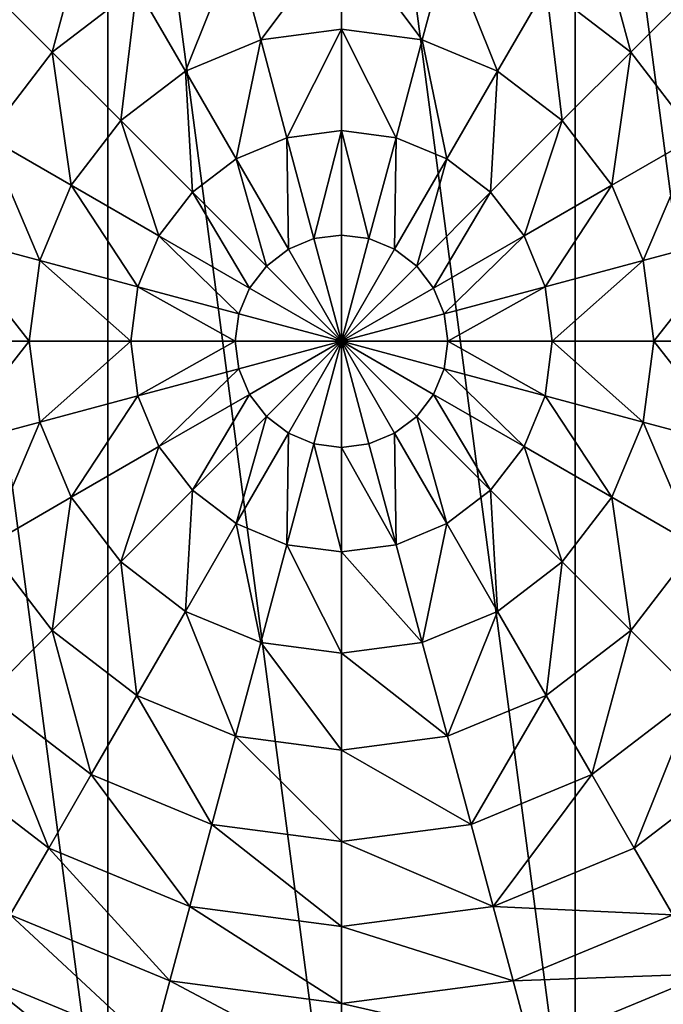
# Model space of a CAD drawing. Extents: x 0 to 5847, y 0 to 5847.
# Drawn here: x 600 to 779, y 3171 to 3446 of the extents above; entities that cross this region are included whole.
import ezdxf

# ---------------------------------------------------------------- set-up
doc = ezdxf.new("R2010")
doc.units = 0
doc.header["$LTSCALE"] = 25.4
doc.layers.get('0').update_dxf_attribs({"color": 13, "linetype": 'CONTINUOUS'})

msp = doc.modelspace()

# ---------------------------------------------------------------- meshes
at = {"color": 95}
mesh = msp.add_polyface(dxfattribs=at)
corners = [(446.08, 3291.22), (446.08, 3421.67), (437.49, 3356.44), (471.26, 3230.44), (471.26, 3482.44), (511.3, 3178.25), (511.3, 3534.63), (563.49, 3138.21), (563.49, 3574.68), (624.27, 3113.03), (624.27, 3599.86), (689.49, 3104.44), (689.49, 3608.44), (754.72, 3113.03), (754.72, 3599.86), (815.49, 3138.21), (815.49, 3574.68), (867.68, 3178.25), (841.59, 3554.66), (867.68, 3534.63), (907.73, 3230.44), (907.73, 3482.44), (932.91, 3291.22), (932.91, 3421.67), (941.49, 3356.44)]
mesh.append_faces([[corners[k] for k in face] for face in [(0, 1, 2), (23, 22, 24)]], dxfattribs={"vtx0": -1, "color": 95})
mesh.append_faces([[corners[k] for k in face] for face in [(1, 3, 4), (4, 5, 6), (6, 7, 8), (8, 9, 10), (10, 11, 12), (12, 13, 14), (14, 15, 16), (16, 17, 18), (18, 17, 19), (19, 20, 21), (21, 22, 23)]], dxfattribs={"vtx0": -1, "vtx1": -1, "color": 95})
mesh.append_faces([[corners[k] for k in face] for face in [(1, 0, 3), (4, 3, 5), (6, 5, 7), (8, 7, 9), (10, 9, 11), (12, 11, 13), (14, 13, 15), (16, 15, 17), (19, 17, 20), (21, 20, 22)]], dxfattribs={"vtx0": -1, "vtx2": -1, "color": 95})
mesh = msp.add_polyface(dxfattribs=at)
corners = [(619.59, 3477.52, 193.62), (608.7, 3437.24, 211.14), (590.64, 3455.3, 193.62), (632.36, 3455.39, 211.14)]
mesh.append_faces([[corners[k] for k in face] for face in [(0, 1, 2), (1, 0, 3)]], dxfattribs={"vtx0": -1, "color": 95})
mesh = msp.add_polyface(dxfattribs=at)
corners = [(759.4, 3477.52, 193.62), (770.29, 3437.24, 211.14), (746.62, 3455.39, 211.14), (788.35, 3455.3, 193.62)]
mesh.append_faces([[corners[k] for k in face] for face in [(0, 1, 2), (1, 0, 3)]], dxfattribs={"vtx0": -1, "color": 95})
mesh = msp.add_polyface(dxfattribs=at)
corners = [(689.49, 3470.7, 211.14), (666.93, 3440.63, 225.32), (659.92, 3466.81, 211.14), (689.49, 3443.6, 225.32)]
mesh.append_faces([[corners[k] for k in face] for face in [(0, 1, 2), (1, 0, 3)]], dxfattribs={"vtx0": -1, "color": 95})
mesh = msp.add_polyface(dxfattribs=at)
corners = [(689.49, 3470.7, 211.14), (712.05, 3440.63, 225.32), (689.49, 3443.6, 225.32), (719.07, 3466.81, 211.14)]
mesh.append_faces([[corners[k] for k in face] for face in [(0, 1, 2), (1, 0, 3)]], dxfattribs={"vtx0": -1, "color": 95})
mesh = msp.add_polyface(dxfattribs=at)
corners = [(659.92, 3466.81, 211.14), (645.91, 3431.93, 225.32), (632.36, 3455.39, 211.14), (666.93, 3440.63, 225.32)]
mesh.append_faces([[corners[k] for k in face] for face in [(0, 1, 2), (1, 0, 3)]], dxfattribs={"vtx0": -1, "color": 95})
mesh = msp.add_polyface(dxfattribs=at)
corners = [(719.07, 3466.81, 211.14), (733.07, 3431.93, 225.32), (712.05, 3440.63, 225.32), (746.62, 3455.39, 211.14)]
mesh.append_faces([[corners[k] for k in face] for face in [(0, 1, 2), (1, 0, 3)]], dxfattribs={"vtx0": -1, "color": 95})
mesh = msp.add_polyface(dxfattribs=at)
corners = [(590.64, 3455.3, 193.62), (590.54, 3413.57, 211.14), (568.42, 3426.35, 193.62), (608.7, 3437.24, 211.14)]
mesh.append_faces([[corners[k] for k in face] for face in [(0, 1, 2), (1, 0, 3)]], dxfattribs={"vtx0": -1, "color": 95})
mesh = msp.add_polyface(dxfattribs=at)
corners = [(632.36, 3455.39, 211.14), (627.86, 3418.08, 225.32), (608.7, 3437.24, 211.14), (645.91, 3431.93, 225.32)]
mesh.append_faces([[corners[k] for k in face] for face in [(0, 1, 2), (1, 0, 3)]], dxfattribs={"vtx0": -1, "color": 95})
mesh = msp.add_polyface(dxfattribs=at)
corners = [(746.62, 3455.39, 211.14), (751.13, 3418.08, 225.32), (733.07, 3431.93, 225.32), (770.29, 3437.24, 211.14)]
mesh.append_faces([[corners[k] for k in face] for face in [(0, 1, 2), (1, 0, 3)]], dxfattribs={"vtx0": -1, "color": 95})
mesh = msp.add_polyface(dxfattribs=at)
corners = [(788.35, 3455.3, 193.62), (788.44, 3413.57, 211.14), (770.29, 3437.24, 211.14), (810.57, 3426.35, 193.62)]
mesh.append_faces([[corners[k] for k in face] for face in [(0, 1, 2), (1, 0, 3)]], dxfattribs={"vtx0": -1, "color": 95})
mesh = msp.add_polyface(dxfattribs=at)
corners = [(689.49, 3443.6, 225.32), (674.26, 3413.29, 235.98), (666.93, 3440.63, 225.32), (689.49, 3415.29, 235.98)]
mesh.append_faces([[corners[k] for k in face] for face in [(0, 1, 2), (1, 0, 3)]], dxfattribs={"vtx0": -1, "color": 95})
mesh = msp.add_polyface(dxfattribs=at)
corners = [(689.49, 3443.6, 225.32), (704.73, 3413.29, 235.98), (689.49, 3415.29, 235.98), (712.05, 3440.63, 225.32)]
mesh.append_faces([[corners[k] for k in face] for face in [(0, 1, 2), (1, 0, 3)]], dxfattribs={"vtx0": -1, "color": 95})
mesh = msp.add_polyface(dxfattribs=at)
corners = [(666.93, 3440.63, 225.32), (660.07, 3407.41, 235.98), (645.91, 3431.93, 225.32), (674.26, 3413.29, 235.98)]
mesh.append_faces([[corners[k] for k in face] for face in [(0, 1, 2), (1, 0, 3)]], dxfattribs={"vtx0": -1, "color": 95})
mesh = msp.add_polyface(dxfattribs=at)
corners = [(712.05, 3440.63, 225.32), (718.92, 3407.41, 235.98), (704.73, 3413.29, 235.98), (733.07, 3431.93, 225.32)]
mesh.append_faces([[corners[k] for k in face] for face in [(0, 1, 2), (1, 0, 3)]], dxfattribs={"vtx0": -1, "color": 95})
mesh = msp.add_polyface(dxfattribs=at)
corners = [(608.7, 3437.24, 211.14), (614.01, 3400.02, 225.32), (590.54, 3413.57, 211.14), (627.86, 3418.08, 225.32)]
mesh.append_faces([[corners[k] for k in face] for face in [(0, 1, 2), (1, 0, 3)]], dxfattribs={"vtx0": -1, "color": 95})
mesh = msp.add_polyface(dxfattribs=at)
corners = [(770.29, 3437.24, 211.14), (764.98, 3400.02, 225.32), (751.13, 3418.08, 225.32), (788.44, 3413.57, 211.14)]
mesh.append_faces([[corners[k] for k in face] for face in [(0, 1, 2), (1, 0, 3)]], dxfattribs={"vtx0": -1, "color": 95})
mesh = msp.add_polyface(dxfattribs=at)
corners = [(645.91, 3431.93, 225.32), (647.88, 3398.06, 235.98), (627.86, 3418.08, 225.32), (660.07, 3407.41, 235.98)]
mesh.append_faces([[corners[k] for k in face] for face in [(0, 1, 2), (1, 0, 3)]], dxfattribs={"vtx0": -1, "color": 95})
mesh = msp.add_polyface(dxfattribs=at)
corners = [(733.07, 3431.93, 225.32), (731.11, 3398.06, 235.98), (718.92, 3407.41, 235.98), (751.13, 3418.08, 225.32)]
mesh.append_faces([[corners[k] for k in face] for face in [(0, 1, 2), (1, 0, 3)]], dxfattribs={"vtx0": -1, "color": 95})
mesh = msp.add_polyface(dxfattribs=at)
corners = [(627.86, 3418.08, 225.32), (638.53, 3385.87, 235.98), (614.01, 3400.02, 225.32), (647.88, 3398.06, 235.98)]
mesh.append_faces([[corners[k] for k in face] for face in [(0, 1, 2), (1, 0, 3)]], dxfattribs={"vtx0": -1, "color": 95})
mesh = msp.add_polyface(dxfattribs=at)
corners = [(751.13, 3418.08, 225.32), (740.46, 3385.87, 235.98), (731.11, 3398.06, 235.98), (764.98, 3400.02, 225.32)]
mesh.append_faces([[corners[k] for k in face] for face in [(0, 1, 2), (1, 0, 3)]], dxfattribs={"vtx0": -1, "color": 95})
mesh = msp.add_polyface(dxfattribs=at)
corners = [(689.49, 3415.29, 235.98), (681.81, 3385.11, 242.98), (674.26, 3413.29, 235.98), (689.49, 3386.12, 242.98)]
mesh.append_faces([[corners[k] for k in face] for face in [(0, 1, 2), (1, 0, 3)]], dxfattribs={"vtx0": -1, "color": 95})
mesh = msp.add_polyface(dxfattribs=at)
corners = [(689.49, 3415.29, 235.98), (697.17, 3385.11, 242.98), (689.49, 3386.12, 242.98), (704.73, 3413.29, 235.98)]
mesh.append_faces([[corners[k] for k in face] for face in [(0, 1, 2), (1, 0, 3)]], dxfattribs={"vtx0": -1, "color": 95})
mesh = msp.add_polyface(dxfattribs=at)
corners = [(590.54, 3413.57, 211.14), (605.3, 3379, 225.32), (579.13, 3386.02, 211.14), (614.01, 3400.02, 225.32)]
mesh.append_faces([[corners[k] for k in face] for face in [(0, 1, 2), (1, 0, 3)]], dxfattribs={"vtx0": -1, "color": 95})
mesh = msp.add_polyface(dxfattribs=at)
corners = [(674.26, 3413.29, 235.98), (674.66, 3382.14, 242.98), (660.07, 3407.41, 235.98), (681.81, 3385.11, 242.98)]
mesh.append_faces([[corners[k] for k in face] for face in [(0, 1, 2), (1, 0, 3)]], dxfattribs={"vtx0": -1, "color": 95})
mesh = msp.add_polyface(dxfattribs=at)
corners = [(704.73, 3413.29, 235.98), (704.33, 3382.14, 242.98), (697.17, 3385.11, 242.98), (718.92, 3407.41, 235.98)]
mesh.append_faces([[corners[k] for k in face] for face in [(0, 1, 2), (1, 0, 3)]], dxfattribs={"vtx0": -1, "color": 95})
mesh = msp.add_polyface(dxfattribs=at)
corners = [(788.44, 3413.57, 211.14), (773.68, 3379, 225.32), (764.98, 3400.02, 225.32), (799.86, 3386.02, 211.14)]
mesh.append_faces([[corners[k] for k in face] for face in [(0, 1, 2), (1, 0, 3)]], dxfattribs={"vtx0": -1, "color": 95})
mesh = msp.add_polyface(dxfattribs=at)
corners = [(660.07, 3407.41, 235.98), (668.51, 3377.43, 242.98), (647.88, 3398.06, 235.98), (674.66, 3382.14, 242.98)]
mesh.append_faces([[corners[k] for k in face] for face in [(0, 1, 2), (1, 0, 3)]], dxfattribs={"vtx0": -1, "color": 95})
mesh = msp.add_polyface(dxfattribs=at)
corners = [(718.92, 3407.41, 235.98), (710.48, 3377.43, 242.98), (704.33, 3382.14, 242.98), (731.11, 3398.06, 235.98)]
mesh.append_faces([[corners[k] for k in face] for face in [(0, 1, 2), (1, 0, 3)]], dxfattribs={"vtx0": -1, "color": 95})
mesh = msp.add_polyface(dxfattribs=at)
corners = [(614.01, 3400.02, 225.32), (632.65, 3371.68, 235.98), (605.3, 3379, 225.32), (638.53, 3385.87, 235.98)]
mesh.append_faces([[corners[k] for k in face] for face in [(0, 1, 2), (1, 0, 3)]], dxfattribs={"vtx0": -1, "color": 95})
mesh = msp.add_polyface(dxfattribs=at)
corners = [(764.98, 3400.02, 225.32), (746.34, 3371.68, 235.98), (740.46, 3385.87, 235.98), (773.68, 3379, 225.32)]
mesh.append_faces([[corners[k] for k in face] for face in [(0, 1, 2), (1, 0, 3)]], dxfattribs={"vtx0": -1, "color": 95})
mesh = msp.add_polyface(dxfattribs=at)
corners = [(647.88, 3398.06, 235.98), (663.79, 3371.28, 242.98), (638.53, 3385.87, 235.98), (668.51, 3377.43, 242.98)]
mesh.append_faces([[corners[k] for k in face] for face in [(0, 1, 2), (1, 0, 3)]], dxfattribs={"vtx0": -1, "color": 95})
mesh = msp.add_polyface(dxfattribs=at)
corners = [(731.11, 3398.06, 235.98), (715.19, 3371.28, 242.98), (710.48, 3377.43, 242.98), (740.46, 3385.87, 235.98)]
mesh.append_faces([[corners[k] for k in face] for face in [(0, 1, 2), (1, 0, 3)]], dxfattribs={"vtx0": -1, "color": 95})
mesh = msp.add_polyface(dxfattribs=at)
corners = [(579.13, 3386.02, 211.14), (602.33, 3356.44, 225.32), (575.24, 3356.44, 211.14), (605.3, 3379, 225.32)]
mesh.append_faces([[corners[k] for k in face] for face in [(0, 1, 2), (1, 0, 3)]], dxfattribs={"vtx0": -1, "color": 95})
mesh = msp.add_polyface(dxfattribs=at)
corners = [(638.53, 3385.87, 235.98), (660.83, 3364.12, 242.98), (632.65, 3371.68, 235.98), (663.79, 3371.28, 242.98)]
mesh.append_faces([[corners[k] for k in face] for face in [(0, 1, 2), (1, 0, 3)]], dxfattribs={"vtx0": -1, "color": 95})
mesh = msp.add_polyface(dxfattribs=at)
corners = [(689.49, 3356.44, 246.24), (674.66, 3382.14, 242.98), (681.81, 3385.11, 242.98)]
mesh.append_faces([[corners[k] for k in face] for face in [(0, 1, 2)]], dxfattribs={"color": 95})
mesh = msp.add_polyface(dxfattribs=at)
corners = [(689.49, 3386.12, 242.98), (689.49, 3356.44, 246.24), (681.81, 3385.11, 242.98)]
mesh.append_faces([[corners[k] for k in face] for face in [(0, 1, 2)]], dxfattribs={"color": 95})
mesh = msp.add_polyface(dxfattribs=at)
corners = [(697.17, 3385.11, 242.98), (689.49, 3356.44, 246.24), (689.49, 3386.12, 242.98)]
mesh.append_faces([[corners[k] for k in face] for face in [(0, 1, 2)]], dxfattribs={"color": 95})
mesh = msp.add_polyface(dxfattribs=at)
corners = [(704.33, 3382.14, 242.98), (689.49, 3356.44, 246.24), (697.17, 3385.11, 242.98)]
mesh.append_faces([[corners[k] for k in face] for face in [(0, 1, 2)]], dxfattribs={"color": 95})
mesh = msp.add_polyface(dxfattribs=at)
corners = [(740.46, 3385.87, 235.98), (718.16, 3364.12, 242.98), (715.19, 3371.28, 242.98), (746.34, 3371.68, 235.98)]
mesh.append_faces([[corners[k] for k in face] for face in [(0, 1, 2), (1, 0, 3)]], dxfattribs={"vtx0": -1, "color": 95})
mesh = msp.add_polyface(dxfattribs=at)
corners = [(799.86, 3386.02, 211.14), (776.65, 3356.44, 225.32), (773.68, 3379, 225.32), (803.75, 3356.44, 211.14)]
mesh.append_faces([[corners[k] for k in face] for face in [(0, 1, 2), (1, 0, 3)]], dxfattribs={"vtx0": -1, "color": 95})
mesh = msp.add_polyface(dxfattribs=at)
corners = [(689.49, 3356.44, 246.24), (668.51, 3377.43, 242.98), (674.66, 3382.14, 242.98)]
mesh.append_faces([[corners[k] for k in face] for face in [(0, 1, 2)]], dxfattribs={"color": 95})
mesh = msp.add_polyface(dxfattribs=at)
corners = [(710.48, 3377.43, 242.98), (689.49, 3356.44, 246.24), (704.33, 3382.14, 242.98)]
mesh.append_faces([[corners[k] for k in face] for face in [(0, 1, 2)]], dxfattribs={"color": 95})
mesh = msp.add_polyface(dxfattribs=at)
corners = [(605.3, 3379, 225.32), (630.64, 3356.44, 235.98), (602.33, 3356.44, 225.32), (632.65, 3371.68, 235.98)]
mesh.append_faces([[corners[k] for k in face] for face in [(0, 1, 2), (1, 0, 3)]], dxfattribs={"vtx0": -1, "color": 95})
mesh = msp.add_polyface(dxfattribs=at)
corners = [(773.68, 3379, 225.32), (748.34, 3356.44, 235.98), (746.34, 3371.68, 235.98), (776.65, 3356.44, 225.32)]
mesh.append_faces([[corners[k] for k in face] for face in [(0, 1, 2), (1, 0, 3)]], dxfattribs={"vtx0": -1, "color": 95})
mesh = msp.add_polyface(dxfattribs=at)
corners = [(689.49, 3356.44, 246.24), (663.79, 3371.28, 242.98), (668.51, 3377.43, 242.98)]
mesh.append_faces([[corners[k] for k in face] for face in [(0, 1, 2)]], dxfattribs={"color": 95})
mesh = msp.add_polyface(dxfattribs=at)
corners = [(715.19, 3371.28, 242.98), (689.49, 3356.44, 246.24), (710.48, 3377.43, 242.98)]
mesh.append_faces([[corners[k] for k in face] for face in [(0, 1, 2)]], dxfattribs={"color": 95})
mesh = msp.add_polyface(dxfattribs=at)
corners = [(632.65, 3371.68, 235.98), (659.82, 3356.44, 242.98), (630.64, 3356.44, 235.98), (660.83, 3364.12, 242.98)]
mesh.append_faces([[corners[k] for k in face] for face in [(0, 1, 2), (1, 0, 3)]], dxfattribs={"vtx0": -1, "color": 95})
mesh = msp.add_polyface(dxfattribs=at)
corners = [(689.49, 3356.44, 246.24), (660.83, 3364.12, 242.98), (663.79, 3371.28, 242.98)]
mesh.append_faces([[corners[k] for k in face] for face in [(0, 1, 2)]], dxfattribs={"color": 95})
mesh = msp.add_polyface(dxfattribs=at)
corners = [(718.16, 3364.12, 242.98), (689.49, 3356.44, 246.24), (715.19, 3371.28, 242.98)]
mesh.append_faces([[corners[k] for k in face] for face in [(0, 1, 2)]], dxfattribs={"color": 95})
mesh = msp.add_polyface(dxfattribs=at)
corners = [(746.34, 3371.68, 235.98), (719.17, 3356.44, 242.98), (718.16, 3364.12, 242.98), (748.34, 3356.44, 235.98)]
mesh.append_faces([[corners[k] for k in face] for face in [(0, 1, 2), (1, 0, 3)]], dxfattribs={"vtx0": -1, "color": 95})
mesh = msp.add_polyface(dxfattribs=at)
corners = [(689.49, 3356.44, 246.24), (659.82, 3356.44, 242.98), (660.83, 3364.12, 242.98)]
mesh.append_faces([[corners[k] for k in face] for face in [(0, 1, 2)]], dxfattribs={"color": 95})
mesh = msp.add_polyface(dxfattribs=at)
corners = [(719.17, 3356.44, 242.98), (689.49, 3356.44, 246.24), (718.16, 3364.12, 242.98)]
mesh.append_faces([[corners[k] for k in face] for face in [(0, 1, 2)]], dxfattribs={"color": 95})
mesh = msp.add_polyface(dxfattribs=at)
corners = [(602.33, 3356.44, 225.32), (579.13, 3326.87, 211.14), (575.24, 3356.44, 211.14), (605.3, 3333.88, 225.32)]
mesh.append_faces([[corners[k] for k in face] for face in [(0, 1, 2), (1, 0, 3)]], dxfattribs={"vtx0": -1, "color": 95})
mesh = msp.add_polyface(dxfattribs=at)
corners = [(630.64, 3356.44, 235.98), (605.3, 3333.88, 225.32), (602.33, 3356.44, 225.32), (632.65, 3341.21, 235.98)]
mesh.append_faces([[corners[k] for k in face] for face in [(0, 1, 2), (1, 0, 3)]], dxfattribs={"vtx0": -1, "color": 95})
mesh = msp.add_polyface(dxfattribs=at)
corners = [(659.82, 3356.44, 242.98), (632.65, 3341.21, 235.98), (630.64, 3356.44, 235.98), (660.83, 3348.76, 242.98)]
mesh.append_faces([[corners[k] for k in face] for face in [(0, 1, 2), (1, 0, 3)]], dxfattribs={"vtx0": -1, "color": 95})
mesh = msp.add_polyface(dxfattribs=at)
corners = [(689.49, 3356.44, 246.24), (660.83, 3348.76, 242.98), (659.82, 3356.44, 242.98)]
mesh.append_faces([[corners[k] for k in face] for face in [(0, 1, 2)]], dxfattribs={"color": 95})
mesh = msp.add_polyface(dxfattribs=at)
corners = [(689.49, 3356.44, 246.24), (663.79, 3341.61, 242.98), (660.83, 3348.76, 242.98)]
mesh.append_faces([[corners[k] for k in face] for face in [(0, 1, 2)]], dxfattribs={"color": 95})
mesh = msp.add_polyface(dxfattribs=at)
corners = [(689.49, 3356.44, 246.24), (668.51, 3335.46, 242.98), (663.79, 3341.61, 242.98)]
mesh.append_faces([[corners[k] for k in face] for face in [(0, 1, 2)]], dxfattribs={"color": 95})
mesh = msp.add_polyface(dxfattribs=at)
corners = [(689.49, 3356.44, 246.24), (674.66, 3330.74, 242.98), (668.51, 3335.46, 242.98)]
mesh.append_faces([[corners[k] for k in face] for face in [(0, 1, 2)]], dxfattribs={"color": 95})
mesh = msp.add_polyface(dxfattribs=at)
corners = [(689.49, 3356.44, 246.24), (681.81, 3327.78, 242.98), (674.66, 3330.74, 242.98)]
mesh.append_faces([[corners[k] for k in face] for face in [(0, 1, 2)]], dxfattribs={"color": 95})
mesh = msp.add_polyface(dxfattribs=at)
corners = [(689.49, 3356.44, 246.24), (689.49, 3326.77, 242.98), (681.81, 3327.78, 242.98)]
mesh.append_faces([[corners[k] for k in face] for face in [(0, 1, 2)]], dxfattribs={"color": 95})
mesh = msp.add_polyface(dxfattribs=at)
corners = [(697.17, 3327.78, 242.98), (689.49, 3326.77, 242.98), (689.49, 3356.44, 246.24)]
mesh.append_faces([[corners[k] for k in face] for face in [(0, 1, 2)]], dxfattribs={"color": 95})
mesh = msp.add_polyface(dxfattribs=at)
corners = [(715.19, 3341.61, 242.98), (710.48, 3335.46, 242.98), (689.49, 3356.44, 246.24)]
mesh.append_faces([[corners[k] for k in face] for face in [(0, 1, 2)]], dxfattribs={"color": 95})
mesh = msp.add_polyface(dxfattribs=at)
corners = [(718.16, 3348.76, 242.98), (715.19, 3341.61, 242.98), (689.49, 3356.44, 246.24)]
mesh.append_faces([[corners[k] for k in face] for face in [(0, 1, 2)]], dxfattribs={"color": 95})
mesh = msp.add_polyface(dxfattribs=at)
corners = [(710.48, 3335.46, 242.98), (704.33, 3330.74, 242.98), (689.49, 3356.44, 246.24)]
mesh.append_faces([[corners[k] for k in face] for face in [(0, 1, 2)]], dxfattribs={"color": 95})
mesh = msp.add_polyface(dxfattribs=at)
corners = [(704.33, 3330.74, 242.98), (697.17, 3327.78, 242.98), (689.49, 3356.44, 246.24)]
mesh.append_faces([[corners[k] for k in face] for face in [(0, 1, 2)]], dxfattribs={"color": 95})
mesh = msp.add_polyface(dxfattribs=at)
corners = [(719.17, 3356.44, 242.98), (718.16, 3348.76, 242.98), (689.49, 3356.44, 246.24)]
mesh.append_faces([[corners[k] for k in face] for face in [(0, 1, 2)]], dxfattribs={"color": 95})
mesh = msp.add_polyface(dxfattribs=at)
corners = [(719.17, 3356.44, 242.98), (746.34, 3341.21, 235.98), (718.16, 3348.76, 242.98), (748.34, 3356.44, 235.98)]
mesh.append_faces([[corners[k] for k in face] for face in [(0, 1, 2), (1, 0, 3)]], dxfattribs={"vtx0": -1, "color": 95})
mesh = msp.add_polyface(dxfattribs=at)
corners = [(748.34, 3356.44, 235.98), (773.68, 3333.88, 225.32), (746.34, 3341.21, 235.98), (776.65, 3356.44, 225.32)]
mesh.append_faces([[corners[k] for k in face] for face in [(0, 1, 2), (1, 0, 3)]], dxfattribs={"vtx0": -1, "color": 95})
mesh = msp.add_polyface(dxfattribs=at)
corners = [(776.65, 3356.44, 225.32), (799.86, 3326.87, 211.14), (773.68, 3333.88, 225.32), (803.75, 3356.44, 211.14)]
mesh.append_faces([[corners[k] for k in face] for face in [(0, 1, 2), (1, 0, 3)]], dxfattribs={"vtx0": -1, "color": 95})
mesh = msp.add_polyface(dxfattribs=at)
corners = [(660.83, 3348.76, 242.98), (638.53, 3327.02, 235.98), (632.65, 3341.21, 235.98), (663.79, 3341.61, 242.98)]
mesh.append_faces([[corners[k] for k in face] for face in [(0, 1, 2), (1, 0, 3)]], dxfattribs={"vtx0": -1, "color": 95})
mesh = msp.add_polyface(dxfattribs=at)
corners = [(718.16, 3348.76, 242.98), (740.46, 3327.02, 235.98), (715.19, 3341.61, 242.98), (746.34, 3341.21, 235.98)]
mesh.append_faces([[corners[k] for k in face] for face in [(0, 1, 2), (1, 0, 3)]], dxfattribs={"vtx0": -1, "color": 95})
mesh = msp.add_polyface(dxfattribs=at)
corners = [(632.65, 3341.21, 235.98), (614.01, 3312.86, 225.32), (605.3, 3333.88, 225.32), (638.53, 3327.02, 235.98)]
mesh.append_faces([[corners[k] for k in face] for face in [(0, 1, 2), (1, 0, 3)]], dxfattribs={"vtx0": -1, "color": 95})
mesh = msp.add_polyface(dxfattribs=at)
corners = [(663.79, 3341.61, 242.98), (647.88, 3314.83, 235.98), (638.53, 3327.02, 235.98), (668.51, 3335.46, 242.98)]
mesh.append_faces([[corners[k] for k in face] for face in [(0, 1, 2), (1, 0, 3)]], dxfattribs={"vtx0": -1, "color": 95})
mesh = msp.add_polyface(dxfattribs=at)
corners = [(715.19, 3341.61, 242.98), (731.11, 3314.83, 235.98), (710.48, 3335.46, 242.98), (740.46, 3327.02, 235.98)]
mesh.append_faces([[corners[k] for k in face] for face in [(0, 1, 2), (1, 0, 3)]], dxfattribs={"vtx0": -1, "color": 95})
mesh = msp.add_polyface(dxfattribs=at)
corners = [(746.34, 3341.21, 235.98), (764.98, 3312.86, 225.32), (740.46, 3327.02, 235.98), (773.68, 3333.88, 225.32)]
mesh.append_faces([[corners[k] for k in face] for face in [(0, 1, 2), (1, 0, 3)]], dxfattribs={"vtx0": -1, "color": 95})
mesh = msp.add_polyface(dxfattribs=at)
corners = [(668.51, 3335.46, 242.98), (660.07, 3305.48, 235.98), (647.88, 3314.83, 235.98), (674.66, 3330.74, 242.98)]
mesh.append_faces([[corners[k] for k in face] for face in [(0, 1, 2), (1, 0, 3)]], dxfattribs={"vtx0": -1, "color": 95})
mesh = msp.add_polyface(dxfattribs=at)
corners = [(710.48, 3335.46, 242.98), (718.92, 3305.48, 235.98), (704.33, 3330.74, 242.98), (731.11, 3314.83, 235.98)]
mesh.append_faces([[corners[k] for k in face] for face in [(0, 1, 2), (1, 0, 3)]], dxfattribs={"vtx0": -1, "color": 95})
mesh = msp.add_polyface(dxfattribs=at)
corners = [(605.3, 3333.88, 225.32), (590.54, 3299.31, 211.14), (579.13, 3326.87, 211.14), (614.01, 3312.86, 225.32)]
mesh.append_faces([[corners[k] for k in face] for face in [(0, 1, 2), (1, 0, 3)]], dxfattribs={"vtx0": -1, "color": 95})
mesh = msp.add_polyface(dxfattribs=at)
corners = [(773.68, 3333.88, 225.32), (788.44, 3299.31, 211.14), (764.98, 3312.86, 225.32), (799.86, 3326.87, 211.14)]
mesh.append_faces([[corners[k] for k in face] for face in [(0, 1, 2), (1, 0, 3)]], dxfattribs={"vtx0": -1, "color": 95})
mesh = msp.add_polyface(dxfattribs=at)
corners = [(674.66, 3330.74, 242.98), (674.26, 3299.6, 235.98), (660.07, 3305.48, 235.98), (681.81, 3327.78, 242.98)]
mesh.append_faces([[corners[k] for k in face] for face in [(0, 1, 2), (1, 0, 3)]], dxfattribs={"vtx0": -1, "color": 95})
mesh = msp.add_polyface(dxfattribs=at)
corners = [(704.33, 3330.74, 242.98), (704.73, 3299.6, 235.98), (697.17, 3327.78, 242.98), (718.92, 3305.48, 235.98)]
mesh.append_faces([[corners[k] for k in face] for face in [(0, 1, 2), (1, 0, 3)]], dxfattribs={"vtx0": -1, "color": 95})
mesh = msp.add_polyface(dxfattribs=at)
corners = [(638.53, 3327.02, 235.98), (627.86, 3294.81, 225.32), (614.01, 3312.86, 225.32), (647.88, 3314.83, 235.98)]
mesh.append_faces([[corners[k] for k in face] for face in [(0, 1, 2), (1, 0, 3)]], dxfattribs={"vtx0": -1, "color": 95})
mesh = msp.add_polyface(dxfattribs=at)
corners = [(681.81, 3327.78, 242.98), (689.49, 3297.59, 235.98), (674.26, 3299.6, 235.98), (689.49, 3326.77, 242.98)]
mesh.append_faces([[corners[k] for k in face] for face in [(0, 1, 2), (1, 0, 3)]], dxfattribs={"vtx0": -1, "color": 95})
mesh = msp.add_polyface(dxfattribs=at)
corners = [(689.49, 3326.77, 242.98), (704.73, 3299.6, 235.98), (689.49, 3297.59, 235.98), (697.17, 3327.78, 242.98)]
mesh.append_faces([[corners[k] for k in face] for face in [(0, 1, 2), (1, 0, 3)]], dxfattribs={"vtx0": -1, "color": 95})
mesh = msp.add_polyface(dxfattribs=at)
corners = [(740.46, 3327.02, 235.98), (751.13, 3294.81, 225.32), (731.11, 3314.83, 235.98), (764.98, 3312.86, 225.32)]
mesh.append_faces([[corners[k] for k in face] for face in [(0, 1, 2), (1, 0, 3)]], dxfattribs={"vtx0": -1, "color": 95})
mesh = msp.add_polyface(dxfattribs=at)
corners = [(647.88, 3314.83, 235.98), (645.91, 3280.96, 225.32), (627.86, 3294.81, 225.32), (660.07, 3305.48, 235.98)]
mesh.append_faces([[corners[k] for k in face] for face in [(0, 1, 2), (1, 0, 3)]], dxfattribs={"vtx0": -1, "color": 95})
mesh = msp.add_polyface(dxfattribs=at)
corners = [(731.11, 3314.83, 235.98), (733.07, 3280.96, 225.32), (718.92, 3305.48, 235.98), (751.13, 3294.81, 225.32)]
mesh.append_faces([[corners[k] for k in face] for face in [(0, 1, 2), (1, 0, 3)]], dxfattribs={"vtx0": -1, "color": 95})
mesh = msp.add_polyface(dxfattribs=at)
corners = [(614.01, 3312.86, 225.32), (608.7, 3275.65, 211.14), (590.54, 3299.31, 211.14), (627.86, 3294.81, 225.32)]
mesh.append_faces([[corners[k] for k in face] for face in [(0, 1, 2), (1, 0, 3)]], dxfattribs={"vtx0": -1, "color": 95})
mesh = msp.add_polyface(dxfattribs=at)
corners = [(764.98, 3312.86, 225.32), (770.29, 3275.65, 211.14), (751.13, 3294.81, 225.32), (788.44, 3299.31, 211.14)]
mesh.append_faces([[corners[k] for k in face] for face in [(0, 1, 2), (1, 0, 3)]], dxfattribs={"vtx0": -1, "color": 95})
mesh = msp.add_polyface(dxfattribs=at)
corners = [(660.07, 3305.48, 235.98), (666.93, 3272.25, 225.32), (645.91, 3280.96, 225.32), (674.26, 3299.6, 235.98)]
mesh.append_faces([[corners[k] for k in face] for face in [(0, 1, 2), (1, 0, 3)]], dxfattribs={"vtx0": -1, "color": 95})
mesh = msp.add_polyface(dxfattribs=at)
corners = [(718.92, 3305.48, 235.98), (712.05, 3272.25, 225.32), (704.73, 3299.6, 235.98), (733.07, 3280.96, 225.32)]
mesh.append_faces([[corners[k] for k in face] for face in [(0, 1, 2), (1, 0, 3)]], dxfattribs={"vtx0": -1, "color": 95})
mesh = msp.add_polyface(dxfattribs=at)
corners = [(590.54, 3299.31, 211.14), (590.64, 3257.59, 193.62), (568.42, 3286.54, 193.62), (608.7, 3275.65, 211.14)]
mesh.append_faces([[corners[k] for k in face] for face in [(0, 1, 2), (1, 0, 3)]], dxfattribs={"vtx0": -1, "color": 95})
mesh = msp.add_polyface(dxfattribs=at)
corners = [(674.26, 3299.6, 235.98), (689.49, 3269.28, 225.32), (666.93, 3272.25, 225.32), (689.49, 3297.59, 235.98)]
mesh.append_faces([[corners[k] for k in face] for face in [(0, 1, 2), (1, 0, 3)]], dxfattribs={"vtx0": -1, "color": 95})
mesh = msp.add_polyface(dxfattribs=at)
corners = [(689.49, 3297.59, 235.98), (712.05, 3272.25, 225.32), (689.49, 3269.28, 225.32), (704.73, 3299.6, 235.98)]
mesh.append_faces([[corners[k] for k in face] for face in [(0, 1, 2), (1, 0, 3)]], dxfattribs={"vtx0": -1, "color": 95})
mesh = msp.add_polyface(dxfattribs=at)
corners = [(788.44, 3299.31, 211.14), (788.35, 3257.59, 193.62), (770.29, 3275.65, 211.14), (810.57, 3286.54, 193.62)]
mesh.append_faces([[corners[k] for k in face] for face in [(0, 1, 2), (1, 0, 3)]], dxfattribs={"vtx0": -1, "color": 95})
mesh = msp.add_polyface(dxfattribs=at)
corners = [(627.86, 3294.81, 225.32), (632.36, 3257.49, 211.14), (608.7, 3275.65, 211.14), (645.91, 3280.96, 225.32)]
mesh.append_faces([[corners[k] for k in face] for face in [(0, 1, 2), (1, 0, 3)]], dxfattribs={"vtx0": -1, "color": 95})
mesh = msp.add_polyface(dxfattribs=at)
corners = [(751.13, 3294.81, 225.32), (746.62, 3257.49, 211.14), (733.07, 3280.96, 225.32), (770.29, 3275.65, 211.14)]
mesh.append_faces([[corners[k] for k in face] for face in [(0, 1, 2), (1, 0, 3)]], dxfattribs={"vtx0": -1, "color": 95})
mesh = msp.add_polyface(dxfattribs=at)
corners = [(645.91, 3280.96, 225.32), (659.92, 3246.08, 211.14), (632.36, 3257.49, 211.14), (666.93, 3272.25, 225.32)]
mesh.append_faces([[corners[k] for k in face] for face in [(0, 1, 2), (1, 0, 3)]], dxfattribs={"vtx0": -1, "color": 95})
mesh = msp.add_polyface(dxfattribs=at)
corners = [(733.07, 3280.96, 225.32), (719.07, 3246.08, 211.14), (712.05, 3272.25, 225.32), (746.62, 3257.49, 211.14)]
mesh.append_faces([[corners[k] for k in face] for face in [(0, 1, 2), (1, 0, 3)]], dxfattribs={"vtx0": -1, "color": 95})
mesh = msp.add_polyface(dxfattribs=at)
corners = [(608.7, 3275.65, 211.14), (619.59, 3235.37, 193.62), (590.64, 3257.59, 193.62), (632.36, 3257.49, 211.14)]
mesh.append_faces([[corners[k] for k in face] for face in [(0, 1, 2), (1, 0, 3)]], dxfattribs={"vtx0": -1, "color": 95})
mesh = msp.add_polyface(dxfattribs=at)
corners = [(770.29, 3275.65, 211.14), (759.4, 3235.37, 193.62), (746.62, 3257.49, 211.14), (788.35, 3257.59, 193.62)]
mesh.append_faces([[corners[k] for k in face] for face in [(0, 1, 2), (1, 0, 3)]], dxfattribs={"vtx0": -1, "color": 95})
mesh = msp.add_polyface(dxfattribs=at)
corners = [(666.93, 3272.25, 225.32), (689.49, 3242.19, 211.14), (659.92, 3246.08, 211.14), (689.49, 3269.28, 225.32)]
mesh.append_faces([[corners[k] for k in face] for face in [(0, 1, 2), (1, 0, 3)]], dxfattribs={"vtx0": -1, "color": 95})
mesh = msp.add_polyface(dxfattribs=at)
corners = [(689.49, 3269.28, 225.32), (719.07, 3246.08, 211.14), (689.49, 3242.19, 211.14), (712.05, 3272.25, 225.32)]
mesh.append_faces([[corners[k] for k in face] for face in [(0, 1, 2), (1, 0, 3)]], dxfattribs={"vtx0": -1, "color": 95})
mesh = msp.add_polyface(dxfattribs=at)
corners = [(590.64, 3257.59, 193.62), (607.75, 3214.86, 172.98), (573.89, 3240.84, 172.98), (619.59, 3235.37, 193.62)]
mesh.append_faces([[corners[k] for k in face] for face in [(0, 1, 2), (1, 0, 3)]], dxfattribs={"vtx0": -1, "color": 95})
mesh = msp.add_polyface(dxfattribs=at)
corners = [(632.36, 3257.49, 211.14), (653.31, 3221.4, 193.62), (619.59, 3235.37, 193.62), (659.92, 3246.08, 211.14)]
mesh.append_faces([[corners[k] for k in face] for face in [(0, 1, 2), (1, 0, 3)]], dxfattribs={"vtx0": -1, "color": 95})
mesh = msp.add_polyface(dxfattribs=at)
corners = [(746.62, 3257.49, 211.14), (725.68, 3221.4, 193.62), (719.07, 3246.08, 211.14), (759.4, 3235.37, 193.62)]
mesh.append_faces([[corners[k] for k in face] for face in [(0, 1, 2), (1, 0, 3)]], dxfattribs={"vtx0": -1, "color": 95})
mesh = msp.add_polyface(dxfattribs=at)
corners = [(788.35, 3257.59, 193.62), (771.24, 3214.86, 172.98), (759.4, 3235.37, 193.62), (805.1, 3240.84, 172.98)]
mesh.append_faces([[corners[k] for k in face] for face in [(0, 1, 2), (1, 0, 3)]], dxfattribs={"vtx0": -1, "color": 95})
mesh = msp.add_polyface(dxfattribs=at)
corners = [(659.92, 3246.08, 211.14), (689.49, 3216.64, 193.62), (653.31, 3221.4, 193.62), (689.49, 3242.19, 211.14)]
mesh.append_faces([[corners[k] for k in face] for face in [(0, 1, 2), (1, 0, 3)]], dxfattribs={"vtx0": -1, "color": 95})
mesh = msp.add_polyface(dxfattribs=at)
corners = [(689.49, 3242.19, 211.14), (725.68, 3221.4, 193.62), (689.49, 3216.64, 193.62), (719.07, 3246.08, 211.14)]
mesh.append_faces([[corners[k] for k in face] for face in [(0, 1, 2), (1, 0, 3)]], dxfattribs={"vtx0": -1, "color": 95})
mesh = msp.add_polyface(dxfattribs=at)
corners = [(573.89, 3240.84, 172.98), (596.99, 3196.22, 149.46), (558.67, 3225.62, 149.46), (607.75, 3214.86, 172.98)]
mesh.append_faces([[corners[k] for k in face] for face in [(0, 1, 2), (1, 0, 3)]], dxfattribs={"vtx0": -1, "color": 95})
mesh = msp.add_polyface(dxfattribs=at)
corners = [(805.1, 3240.84, 172.98), (782, 3196.22, 149.46), (771.24, 3214.86, 172.98), (820.31, 3225.62, 149.46)]
mesh.append_faces([[corners[k] for k in face] for face in [(0, 1, 2), (1, 0, 3)]], dxfattribs={"vtx0": -1, "color": 95})
mesh = msp.add_polyface(dxfattribs=at)
corners = [(619.59, 3235.37, 193.62), (647.18, 3198.53, 172.98), (607.75, 3214.86, 172.98), (653.31, 3221.4, 193.62)]
mesh.append_faces([[corners[k] for k in face] for face in [(0, 1, 2), (1, 0, 3)]], dxfattribs={"vtx0": -1, "color": 95})
mesh = msp.add_polyface(dxfattribs=at)
corners = [(759.4, 3235.37, 193.62), (731.81, 3198.53, 172.98), (725.68, 3221.4, 193.62), (771.24, 3214.86, 172.98)]
mesh.append_faces([[corners[k] for k in face] for face in [(0, 1, 2), (1, 0, 3)]], dxfattribs={"vtx0": -1, "color": 95})
mesh = msp.add_polyface(dxfattribs=at)
corners = [(653.31, 3221.4, 193.62), (689.49, 3192.96, 172.98), (647.18, 3198.53, 172.98), (689.49, 3216.64, 193.62)]
mesh.append_faces([[corners[k] for k in face] for face in [(0, 1, 2), (1, 0, 3)]], dxfattribs={"vtx0": -1, "color": 95})
mesh = msp.add_polyface(dxfattribs=at)
corners = [(689.49, 3216.64, 193.62), (731.81, 3198.53, 172.98), (689.49, 3192.96, 172.98), (725.68, 3221.4, 193.62)]
mesh.append_faces([[corners[k] for k in face] for face in [(0, 1, 2), (1, 0, 3)]], dxfattribs={"vtx0": -1, "color": 95})
mesh = msp.add_polyface(dxfattribs=at)
corners = [(607.75, 3214.86, 172.98), (641.61, 3177.74, 149.46), (596.99, 3196.22, 149.46), (647.18, 3198.53, 172.98)]
mesh.append_faces([[corners[k] for k in face] for face in [(0, 1, 2), (1, 0, 3)]], dxfattribs={"vtx0": -1, "color": 95})
mesh = msp.add_polyface(dxfattribs=at)
corners = [(731.81, 3198.53, 172.98), (782, 3196.22, 149.46), (737.38, 3177.74, 149.46), (771.24, 3214.86, 172.98)]
mesh.append_faces([[corners[k] for k in face] for face in [(0, 1, 2), (1, 0, 3)]], dxfattribs={"vtx0": -1, "color": 95})
mesh = msp.add_polyface(dxfattribs=at)
corners = [(647.18, 3198.53, 172.98), (689.49, 3171.44, 149.46), (641.61, 3177.74, 149.46), (689.49, 3192.96, 172.98)]
mesh.append_faces([[corners[k] for k in face] for face in [(0, 1, 2), (1, 0, 3)]], dxfattribs={"vtx0": -1, "color": 95})
mesh = msp.add_polyface(dxfattribs=at)
corners = [(689.49, 3192.96, 172.98), (737.38, 3177.74, 149.46), (689.49, 3171.44, 149.46), (731.81, 3198.53, 172.98)]
mesh.append_faces([[corners[k] for k in face] for face in [(0, 1, 2), (1, 0, 3)]], dxfattribs={"vtx0": -1, "color": 95})
mesh = msp.add_polyface(dxfattribs=at)
corners = [(596.99, 3196.22, 149.46), (636.67, 3159.3, 123.35), (587.44, 3179.69, 123.35), (641.61, 3177.74, 149.46)]
mesh.append_faces([[corners[k] for k in face] for face in [(0, 1, 2), (1, 0, 3)]], dxfattribs={"vtx0": -1, "color": 95})
mesh = msp.add_polyface(dxfattribs=at)
corners = [(737.38, 3177.74, 149.46), (791.54, 3179.69, 123.35), (742.32, 3159.3, 123.35), (782, 3196.22, 149.46)]
mesh.append_faces([[corners[k] for k in face] for face in [(0, 1, 2), (1, 0, 3)]], dxfattribs={"vtx0": -1, "color": 95})
mesh = msp.add_polyface(dxfattribs=at)
corners = [(587.44, 3179.69, 123.35), (632.41, 3143.42, 94.99), (579.23, 3165.46, 94.99), (636.67, 3159.3, 123.35)]
mesh.append_faces([[corners[k] for k in face] for face in [(0, 1, 2), (1, 0, 3)]], dxfattribs={"vtx0": -1, "color": 95})
mesh = msp.add_polyface(dxfattribs=at)
corners = [(641.61, 3177.74, 149.46), (689.49, 3152.34, 123.35), (636.67, 3159.3, 123.35), (689.49, 3171.44, 149.46)]
mesh.append_faces([[corners[k] for k in face] for face in [(0, 1, 2), (1, 0, 3)]], dxfattribs={"vtx0": -1, "color": 95})
mesh = msp.add_polyface(dxfattribs=at)
corners = [(689.49, 3171.44, 149.46), (742.32, 3159.3, 123.35), (689.49, 3152.34, 123.35), (737.38, 3177.74, 149.46)]
mesh.append_faces([[corners[k] for k in face] for face in [(0, 1, 2), (1, 0, 3)]], dxfattribs={"vtx0": -1, "color": 95})
mesh = msp.add_polyface(dxfattribs=at)
corners = [(742.32, 3159.3, 123.35), (799.76, 3165.46, 94.99), (746.57, 3143.42, 94.99), (791.54, 3179.69, 123.35)]
mesh.append_faces([[corners[k] for k in face] for face in [(0, 1, 2), (1, 0, 3)]], dxfattribs={"vtx0": -1, "color": 95})

doc.saveas('drawing.dxf')
